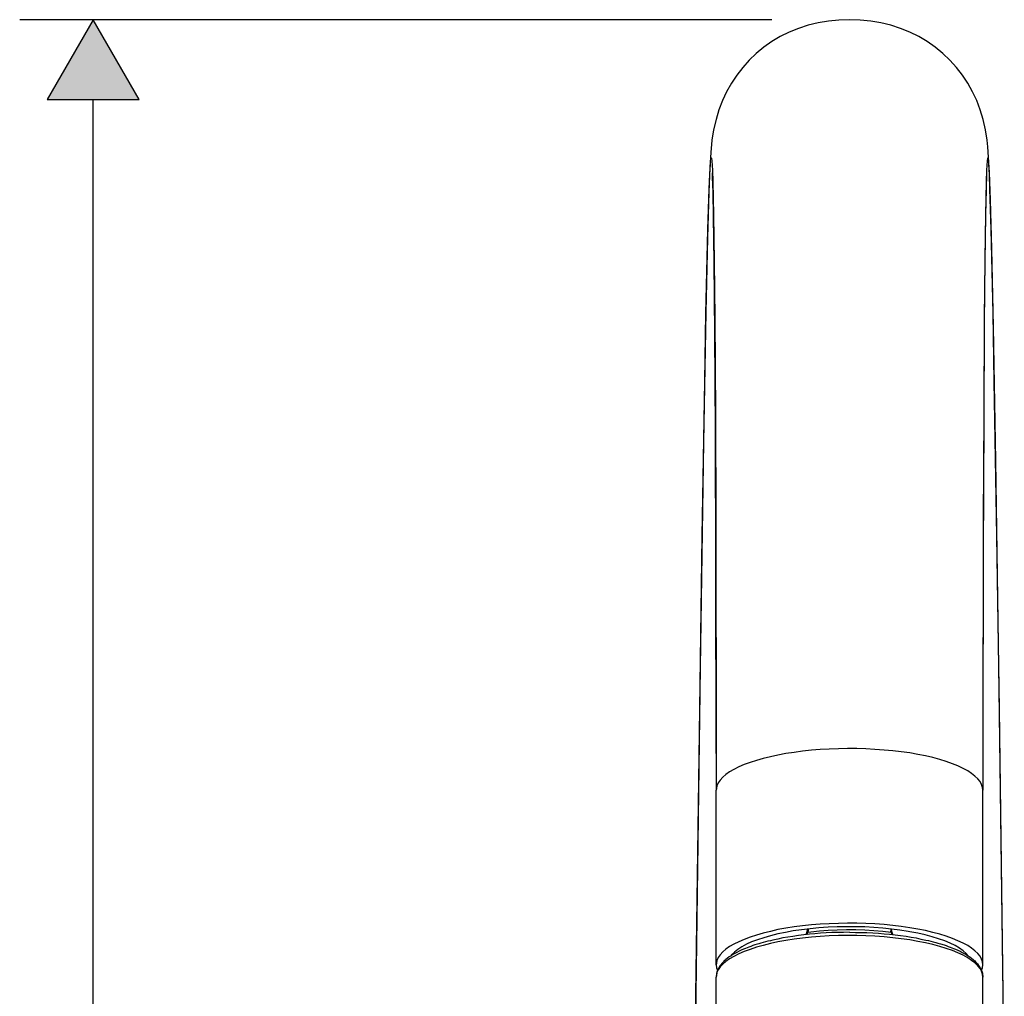
# Model space of a CAD drawing. Units: inches. Extents: x 226 to 702, y 220 to 1027.
# Drawn here: x 226 to 301, y 719 to 795 of the extents above; entities that cross this region are included whole.
import ezdxf

# ---------------------------------------------------------------- set-up
doc = ezdxf.new("R2010")
doc.units = ezdxf.units.IN
doc.header["$MEASUREMENT"] = 0
doc.layers.add('Vordergrund', color=7, linetype='Continuous')

msp = doc.modelspace()

# ---------------------------------------------------------------- hatches: boundary and pattern name
at = {"layer": 'Vordergrund', "lineweight": 25}
msp.add_hatch(color=0, dxfattribs=at).paths.add_polyline_path([(234.831, 788.405), (231.291, 794.545), (227.741, 788.405)])

# ---------------------------------------------------------------- linework, layer by layer
at = {"layer": 'Vordergrund', "color": 0, "lineweight": 25}
for p, q in [((283.574, 794.545), (225.621, 794.545)), ((231.291, 794.545), (227.741, 788.405)), ((231.291, 794.545), (227.741, 788.405)), ((234.831, 788.405), (231.291, 794.545)), ((234.831, 788.405), (231.291, 794.545)), ((287.935, 794.436), (287.154, 794.306)), ((288.754, 794.516), (287.935, 794.436)), ((289.564, 794.546), (288.754, 794.516)), ((290.384, 794.516), (289.564, 794.546)), ((291.204, 794.436), (290.384, 794.516)), ((291.984, 794.306), (291.204, 794.436)), ((285.634, 793.876), (284.914, 793.586)), ((286.374, 794.116), (285.634, 793.876)), ((287.154, 794.306), (286.374, 794.116)), ((292.754, 794.116), (291.984, 794.306)), ((293.494, 793.876), (292.754, 794.116)), ((294.214, 793.586), (293.494, 793.876)), ((284.234, 793.246), (283.574, 792.856)), ((284.914, 793.586), (284.234, 793.246)), ((294.904, 793.246), (294.214, 793.586)), ((295.554, 792.856), (294.904, 793.246)), ((282.964, 792.426), (282.374, 791.946)), ((283.574, 792.856), (282.964, 792.426)), ((296.174, 792.426), (295.554, 792.856)), ((296.754, 791.946), (296.174, 792.426)), ((281.834, 791.426), (281.334, 790.866)), ((282.374, 791.946), (281.834, 791.426)), ((297.304, 791.426), (296.754, 791.946)), ((297.804, 790.866), (297.304, 791.426)), ((281.334, 790.866), (280.874, 790.276)), ((298.265, 790.276), (297.804, 790.866)), ((280.874, 790.276), (280.464, 789.646)), ((298.673, 789.646), (298.265, 790.276)), ((280.464, 789.646), (280.095, 788.986)), ((299.044, 788.986), (298.673, 789.646)), ((227.741, 788.405), (234.831, 788.405)), ((227.741, 788.405), (234.831, 788.405)), ((231.291, 649.905), (231.291, 788.405)), ((280.095, 788.986), (279.774, 788.306)), ((299.365, 788.306), (299.044, 788.986)), ((279.504, 787.596), (279.284, 786.856)), ((279.774, 788.306), (279.504, 787.596)), ((299.634, 787.596), (299.365, 788.306)), ((299.855, 786.856), (299.634, 787.596)), ((279.284, 786.856), (279.095, 786.046)), ((300.044, 786.046), (299.855, 786.856)), ((279.095, 786.046), (278.964, 785.246)), ((300.164, 785.246), (300.044, 786.046)), ((278.964, 785.246), (278.874, 784.316)), ((300.224, 784.736), (300.164, 785.246)), ((300.285, 783.936), (300.224, 784.736)), ((278.874, 784.316), (278.804, 783.176)), ((278.864, 783.666), (278.884, 783.826)), ((278.884, 783.826), (278.904, 783.866)), ((278.904, 783.866), (278.904, 783.886)), ((278.904, 783.886), (278.914, 783.886)), ((278.914, 783.886), (278.924, 783.876)), ((278.924, 783.876), (278.935, 783.836)), ((278.935, 783.836), (278.954, 783.656)), ((300.205, 783.836), (300.173, 783.656)), ((300.214, 783.876), (300.205, 783.836)), ((300.224, 783.886), (300.214, 783.886)), ((300.214, 783.886), (300.214, 783.876)), ((300.234, 783.866), (300.224, 783.886)), ((300.244, 783.826), (300.234, 783.866)), ((300.275, 783.666), (300.244, 783.826)), ((300.345, 782.756), (300.285, 783.936)), ((278.804, 783.176), (278.734, 781.256)), ((278.794, 782.616), (278.845, 783.416)), ((278.845, 783.416), (278.864, 783.666)), ((278.954, 783.656), (279.004, 782.956)), ((300.173, 783.656), (300.134, 782.956)), ((300.294, 783.416), (300.275, 783.666)), ((300.345, 782.616), (300.294, 783.416)), ((278.744, 781.506), (278.794, 782.616)), ((279.004, 782.956), (279.034, 782.066)), ((279.015, 782.376), (279.004, 782.746)), ((279.054, 781.286), (279.015, 782.376)), ((300.134, 782.746), (300.083, 781.436)), ((300.134, 782.956), (300.105, 782.066)), ((300.423, 780.646), (300.345, 782.756)), ((300.384, 781.506), (300.345, 782.616)), ((278.654, 778.366), (278.744, 781.506)), ((279.034, 782.066), (279.095, 779.466)), ((300.105, 782.066), (300.044, 779.466)), ((300.484, 778.366), (300.384, 781.506)), ((278.734, 781.256), (278.634, 777.726)), ((279.095, 779.336), (279.054, 781.286)), ((300.083, 781.436), (300.044, 779.516)), ((300.525, 776.876), (300.423, 780.646)), ((279.095, 779.466), (279.145, 775.896)), ((279.145, 775.886), (279.095, 779.336)), ((300.044, 779.516), (299.994, 776.096)), ((300.044, 779.466), (299.994, 775.896)), ((278.504, 771.906), (278.654, 778.366)), ((278.634, 777.726), (278.504, 771.986)), ((300.634, 771.906), (300.484, 778.366)), ((300.654, 770.876), (300.525, 776.876)), ((279.145, 775.896), (279.185, 771.546)), ((279.194, 770.356), (279.145, 775.886)), ((299.994, 776.096), (299.945, 771.136)), ((299.994, 775.896), (299.945, 771.546)), ((278.504, 771.986), (278.324, 761.976)), ((278.404, 766.676), (278.504, 771.906)), ((300.724, 766.676), (300.634, 771.906)), ((279.185, 771.546), (279.234, 764.166)), ((299.945, 771.546), (299.904, 764.166)), ((299.945, 771.136), (299.904, 763.716)), ((300.833, 760.556), (300.654, 770.876)), ((279.244, 762.856), (279.194, 770.356)), ((278.214, 754.736), (278.404, 766.676)), ((300.923, 754.736), (300.724, 766.676)), ((279.234, 764.166), (279.265, 755.906)), ((299.904, 764.166), (299.875, 755.906)), ((299.904, 763.716), (299.865, 753.326)), ((279.274, 752.416), (279.244, 762.856)), ((278.324, 761.976), (278.064, 744.626)), ((301.095, 742.886), (300.833, 760.556)), ((279.265, 755.906), (279.294, 737.986)), ((299.875, 755.906), (299.845, 737.986)), ((278.024, 741.406), (278.214, 754.736)), ((301.115, 741.406), (300.923, 754.736)), ((299.865, 753.326), (299.845, 739.446)), ((279.294, 737.986), (279.274, 752.416)), ((278.064, 744.626), (277.674, 714.946)), ((301.494, 713.026), (301.095, 742.886)), ((277.645, 713.016), (278.024, 741.406)), ((301.494, 713.016), (301.115, 741.406)), ((299.845, 739.446), (299.845, 737.986)), ((287.314, 738.276), (286.624, 738.226)), ((288.004, 738.316), (287.314, 738.276)), ((288.704, 738.346), (288.004, 738.316)), ((289.414, 738.356), (288.704, 738.346)), ((290.124, 738.356), (289.414, 738.356)), ((290.834, 738.336), (290.124, 738.356)), ((291.524, 738.296), (290.834, 738.336)), ((292.225, 738.246), (291.524, 738.296)), ((292.895, 738.186), (292.225, 738.246)), ((279.294, 737.986), (279.294, 735.146)), ((282.914, 737.596), (282.395, 737.446)), ((283.475, 737.726), (282.914, 737.596)), ((284.054, 737.856), (283.475, 737.726)), ((284.664, 737.966), (284.054, 737.856)), ((285.304, 738.066), (284.664, 737.966)), ((285.954, 738.156), (285.304, 738.066)), ((286.624, 738.226), (285.954, 738.156)), ((293.554, 738.106), (292.895, 738.186)), ((294.204, 738.016), (293.554, 738.106)), ((294.824, 737.906), (294.204, 738.016)), ((295.414, 737.786), (294.824, 737.906)), ((295.984, 737.656), (295.414, 737.786)), ((296.524, 737.506), (295.984, 737.656)), ((297.024, 737.356), (296.524, 737.506)), ((299.845, 737.986), (299.845, 735.146)), ((280.664, 736.746), (280.324, 736.556)), ((281.034, 736.936), (280.664, 736.746)), ((281.454, 737.116), (281.034, 736.936)), ((281.904, 737.286), (281.454, 737.116)), ((282.395, 737.446), (281.904, 737.286)), ((297.494, 737.186), (297.024, 737.356)), ((297.924, 737.016), (297.494, 737.186)), ((298.324, 736.826), (297.924, 737.016)), ((298.673, 736.636), (298.324, 736.826)), ((279.794, 736.146), (279.604, 735.926)), ((280.044, 736.346), (279.794, 736.146)), ((280.324, 736.556), (280.044, 736.346)), ((298.974, 736.436), (298.673, 736.636)), ((299.234, 736.236), (298.974, 736.436)), ((299.455, 736.026), (299.234, 736.236)), ((299.625, 735.806), (299.455, 736.026)), ((279.304, 735.276), (279.294, 735.146)), ((279.354, 735.496), (279.304, 735.276)), ((279.454, 735.716), (279.354, 735.496)), ((279.604, 735.926), (279.454, 735.716)), ((299.744, 735.586), (299.625, 735.806)), ((299.824, 735.366), (299.744, 735.586)), ((299.845, 735.146), (299.824, 735.366)), ((279.294, 721.686), (279.294, 735.146)), ((299.845, 721.686), (299.845, 735.146)), ((285.304, 724.606), (284.664, 724.506)), ((285.954, 724.686), (285.304, 724.606)), ((286.624, 724.756), (285.954, 724.686)), ((287.314, 724.816), (286.624, 724.756)), ((288.004, 724.856), (287.314, 724.816)), ((288.614, 724.606), (287.914, 724.576)), ((288.704, 724.876), (288.004, 724.856)), ((289.314, 724.626), (288.614, 724.606)), ((289.414, 724.896), (288.704, 724.876)), ((290.024, 724.616), (289.314, 724.626)), ((290.124, 724.886), (289.414, 724.896)), ((290.734, 724.606), (290.024, 724.616)), ((290.834, 724.866), (290.124, 724.886)), ((291.435, 724.566), (290.734, 724.606)), ((291.524, 724.836), (290.834, 724.866)), ((292.225, 724.786), (291.524, 724.836)), ((292.895, 724.716), (292.225, 724.786)), ((293.554, 724.636), (292.895, 724.716)), ((294.204, 724.546), (293.554, 724.636)), ((282.395, 723.976), (281.904, 723.816)), ((282.914, 724.126), (282.395, 723.976)), ((283.475, 724.266), (282.914, 724.126)), ((283.475, 723.926), (282.954, 723.776)), ((284.054, 724.396), (283.475, 724.266)), ((284.034, 724.066), (283.475, 723.926)), ((284.624, 724.186), (284.034, 724.066)), ((284.664, 724.506), (284.054, 724.396)), ((285.234, 724.296), (284.624, 724.186)), ((285.194, 723.876), (284.814, 723.816)), ((285.624, 723.936), (285.194, 723.876)), ((285.874, 724.386), (285.234, 724.296)), ((286.044, 723.996), (285.624, 723.936)), ((286.544, 724.466), (285.874, 724.386)), ((286.475, 724.036), (286.044, 723.996)), ((286.234, 724.016), (286.354, 724.446)), ((286.304, 724.026), (286.324, 724.076)), ((286.324, 724.076), (286.374, 724.286)), ((286.574, 724.206), (286.354, 724.176)), ((286.374, 724.446), (286.374, 724.286)), ((286.895, 724.076), (286.475, 724.036)), ((287.214, 724.526), (286.544, 724.466)), ((287.244, 724.276), (286.574, 724.206)), ((287.314, 723.876), (286.624, 723.816)), ((287.324, 724.116), (286.895, 724.076)), ((287.914, 724.576), (287.214, 724.526)), ((287.924, 724.336), (287.244, 724.276)), ((288.004, 723.916), (287.314, 723.876)), ((287.765, 724.146), (287.324, 724.116)), ((288.214, 724.166), (287.765, 724.146)), ((288.624, 724.366), (287.924, 724.336)), ((288.704, 723.936), (288.004, 723.916)), ((288.664, 724.176), (288.214, 724.166)), ((289.334, 724.386), (288.624, 724.366)), ((289.104, 724.186), (288.664, 724.176)), ((289.414, 723.946), (288.704, 723.936)), ((289.554, 724.196), (289.104, 724.186)), ((290.044, 724.376), (289.334, 724.386)), ((290.124, 723.946), (289.414, 723.946)), ((289.564, 724.196), (289.554, 724.196)), ((289.564, 724.196), (290.015, 724.186)), ((290.015, 724.186), (290.464, 724.176)), ((290.744, 724.356), (290.044, 724.376)), ((290.834, 723.926), (290.124, 723.946)), ((290.464, 724.176), (290.904, 724.166)), ((291.444, 724.316), (290.744, 724.356)), ((291.524, 723.886), (290.834, 723.926)), ((290.904, 724.166), (291.354, 724.146)), ((291.354, 724.146), (291.804, 724.116)), ((292.124, 724.516), (291.435, 724.566)), ((292.124, 724.256), (291.444, 724.316)), ((292.225, 723.836), (291.524, 723.886)), ((291.804, 724.116), (292.225, 724.086)), ((292.794, 724.446), (292.124, 724.516)), ((292.784, 724.176), (292.124, 724.256)), ((292.225, 724.086), (292.654, 724.046)), ((292.895, 723.776), (292.225, 723.836)), ((292.654, 724.046), (293.074, 723.996)), ((292.754, 724.446), (292.754, 724.286)), ((292.814, 724.076), (292.754, 724.286)), ((292.904, 724.016), (292.784, 724.446)), ((293.444, 724.366), (292.794, 724.446)), ((292.824, 724.026), (292.814, 724.076)), ((293.074, 723.996), (293.504, 723.946)), ((294.084, 724.266), (293.444, 724.366)), ((293.504, 723.946), (293.924, 723.886)), ((293.924, 723.886), (294.304, 723.826)), ((294.214, 724.236), (294.084, 724.266)), ((294.824, 724.436), (294.204, 724.546)), ((294.824, 724.126), (294.214, 724.236)), ((294.304, 723.826), (294.694, 723.756)), ((295.414, 724.326), (294.824, 724.436)), ((295.395, 723.996), (294.824, 724.126)), ((295.935, 723.856), (295.395, 723.996)), ((295.984, 724.186), (295.414, 724.326)), ((296.435, 723.696), (295.935, 723.856)), ((296.524, 724.046), (295.984, 724.186)), ((297.024, 723.886), (296.524, 724.046)), ((297.494, 723.726), (297.024, 723.886)), ((280.324, 723.086), (280.044, 722.886)), ((280.664, 723.286), (280.324, 723.086)), ((281.034, 723.466), (280.664, 723.286)), ((281.265, 723.066), (280.954, 722.876)), ((281.454, 723.646), (281.034, 723.466)), ((281.624, 723.266), (281.265, 723.066)), ((281.904, 723.816), (281.454, 723.646)), ((282.024, 723.446), (281.624, 723.266)), ((281.964, 723.106), (281.814, 723.056)), ((282.114, 723.166), (281.964, 723.106)), ((282.464, 723.616), (282.024, 723.446)), ((282.274, 723.216), (282.114, 723.166)), ((282.574, 723.306), (282.274, 723.216)), ((282.914, 723.186), (282.395, 723.036)), ((282.954, 723.776), (282.464, 723.616)), ((282.744, 723.356), (282.574, 723.306)), ((282.914, 723.406), (282.744, 723.356)), ((283.104, 723.456), (282.914, 723.406)), ((283.475, 723.326), (282.914, 723.186)), ((283.284, 723.506), (283.104, 723.456)), ((283.475, 723.546), (283.284, 723.506)), ((283.664, 723.596), (283.475, 723.546)), ((284.054, 723.446), (283.475, 723.326)), ((284.044, 723.676), (283.664, 723.596)), ((284.435, 723.756), (284.044, 723.676)), ((284.664, 723.556), (284.054, 723.446)), ((284.814, 723.816), (284.435, 723.756)), ((285.304, 723.656), (284.664, 723.556)), ((285.954, 723.746), (285.304, 723.656)), ((286.624, 723.816), (285.954, 723.746)), ((293.554, 723.696), (292.895, 723.776)), ((294.204, 723.606), (293.554, 723.696)), ((294.824, 723.496), (294.204, 723.606)), ((294.694, 723.756), (295.074, 723.676)), ((295.414, 723.376), (294.824, 723.496)), ((295.074, 723.676), (295.454, 723.596)), ((295.984, 723.246), (295.414, 723.376)), ((295.454, 723.596), (295.645, 723.556)), ((295.645, 723.556), (295.834, 723.506)), ((295.834, 723.506), (296.024, 723.456)), ((296.524, 723.106), (295.984, 723.246)), ((296.024, 723.456), (296.214, 723.406)), ((296.214, 723.406), (296.384, 723.356)), ((296.384, 723.356), (296.564, 723.306)), ((296.904, 723.526), (296.435, 723.696)), ((297.024, 722.946), (296.524, 723.106)), ((296.564, 723.306), (296.864, 723.216)), ((296.864, 723.216), (297.015, 723.166)), ((297.324, 723.356), (296.904, 723.526)), ((297.015, 723.166), (297.174, 723.106)), ((297.174, 723.106), (297.314, 723.056)), ((297.704, 723.166), (297.324, 723.356)), ((297.924, 723.546), (297.494, 723.726)), ((298.035, 722.966), (297.704, 723.166)), ((298.324, 723.366), (297.924, 723.546)), ((298.673, 723.176), (298.324, 723.366)), ((298.974, 722.976), (298.673, 723.176)), ((279.604, 722.466), (279.454, 722.246)), ((279.794, 722.676), (279.604, 722.466)), ((280.044, 722.886), (279.794, 722.676)), ((280.435, 722.376), (280.304, 722.296)), ((280.664, 722.336), (280.324, 722.146)), ((280.484, 722.456), (280.395, 722.346)), ((280.435, 722.406), (280.424, 722.376)), ((280.574, 722.476), (280.435, 722.376)), ((280.464, 722.396), (280.464, 722.436)), ((280.694, 722.666), (280.484, 722.456)), ((280.725, 722.556), (280.574, 722.476)), ((281.034, 722.526), (280.664, 722.336)), ((280.954, 722.876), (280.694, 722.666)), ((280.884, 722.636), (280.725, 722.556)), ((281.054, 722.726), (280.884, 722.636)), ((281.454, 722.706), (281.034, 722.526)), ((281.225, 722.806), (281.054, 722.726)), ((281.404, 722.886), (281.225, 722.806)), ((281.544, 722.946), (281.404, 722.886)), ((281.904, 722.876), (281.454, 722.706)), ((281.674, 722.996), (281.544, 722.946)), ((281.814, 723.056), (281.674, 722.996)), ((282.395, 723.036), (281.904, 722.876)), ((297.494, 722.786), (297.024, 722.946)), ((297.314, 723.056), (297.454, 723.006)), ((297.454, 723.006), (297.584, 722.946)), ((297.924, 722.606), (297.494, 722.786)), ((297.584, 722.946), (297.725, 722.896)), ((297.725, 722.896), (297.904, 722.816)), ((297.904, 722.816), (298.083, 722.726)), ((298.324, 722.426), (297.924, 722.606)), ((298.324, 722.766), (298.035, 722.966)), ((298.083, 722.726), (298.253, 722.636)), ((298.253, 722.636), (298.404, 722.556)), ((298.554, 722.556), (298.324, 722.766)), ((298.673, 722.226), (298.324, 722.426)), ((298.404, 722.556), (298.554, 722.476)), ((298.744, 722.346), (298.554, 722.556)), ((298.554, 722.476), (298.695, 722.386)), ((298.673, 722.396), (298.673, 722.436)), ((298.714, 722.376), (298.695, 722.406)), ((298.695, 722.386), (298.833, 722.296)), ((299.234, 722.766), (298.974, 722.976)), ((299.455, 722.556), (299.234, 722.766)), ((299.625, 722.346), (299.455, 722.556)), ((299.744, 722.126), (299.625, 722.346)), ((279.304, 721.806), (279.294, 721.686)), ((279.294, 721.686), (279.314, 721.466)), ((279.354, 722.026), (279.304, 721.806)), ((279.454, 722.246), (279.354, 722.026)), ((279.584, 721.596), (279.534, 721.516)), ((279.604, 721.636), (279.584, 721.596)), ((279.794, 721.736), (279.604, 721.526)), ((279.664, 721.716), (279.604, 721.636)), ((279.734, 721.796), (279.664, 721.716)), ((279.804, 721.866), (279.734, 721.796)), ((280.044, 721.946), (279.794, 721.736)), ((279.854, 721.926), (279.804, 721.866)), ((279.914, 721.986), (279.854, 721.926)), ((279.984, 722.036), (279.914, 721.986)), ((280.044, 722.096), (279.984, 722.036)), ((280.174, 722.196), (280.044, 722.096)), ((280.324, 722.146), (280.044, 721.946)), ((280.304, 722.296), (280.174, 722.196)), ((298.974, 722.026), (298.673, 722.226)), ((298.833, 722.296), (298.964, 722.196)), ((298.964, 722.196), (299.095, 722.096)), ((299.234, 721.826), (298.974, 722.026)), ((299.095, 722.096), (299.154, 722.036)), ((299.154, 722.036), (299.224, 721.986)), ((299.224, 721.986), (299.275, 721.926)), ((299.455, 721.616), (299.234, 721.826)), ((299.275, 721.926), (299.333, 721.866)), ((299.333, 721.866), (299.384, 721.816)), ((299.384, 721.816), (299.435, 721.756)), ((299.435, 721.756), (299.484, 721.696)), ((299.625, 721.396), (299.455, 721.616)), ((299.484, 721.696), (299.554, 721.596)), ((299.554, 721.596), (299.605, 721.516)), ((299.824, 721.906), (299.744, 722.126)), ((299.845, 721.686), (299.824, 721.906)), ((299.824, 721.466), (299.845, 721.686)), ((279.304, 720.946), (279.294, 720.846)), ((279.304, 720.866), (279.294, 720.736)), ((279.294, 720.846), (279.294, 720.736)), ((279.354, 721.086), (279.304, 720.866)), ((279.324, 721.046), (279.304, 720.946)), ((279.314, 721.466), (279.395, 721.246)), ((279.354, 721.146), (279.324, 721.046)), ((279.454, 721.306), (279.354, 721.086)), ((279.374, 721.196), (279.354, 721.146)), ((279.395, 721.256), (279.374, 721.196)), ((279.414, 721.306), (279.395, 721.256)), ((279.444, 721.366), (279.414, 721.306)), ((279.484, 721.446), (279.444, 721.366)), ((279.604, 721.526), (279.454, 721.306)), ((279.534, 721.516), (279.484, 721.446)), ((299.605, 721.516), (299.654, 721.446)), ((299.744, 721.186), (299.625, 721.396)), ((299.654, 721.446), (299.695, 721.366)), ((299.695, 721.366), (299.724, 721.306)), ((299.724, 721.306), (299.744, 721.256)), ((299.744, 721.246), (299.824, 721.466)), ((299.744, 721.256), (299.765, 721.196)), ((299.824, 720.966), (299.744, 721.186)), ((299.765, 721.196), (299.785, 721.146)), ((299.785, 721.146), (299.804, 721.046)), ((299.804, 721.046), (299.824, 720.946)), ((299.845, 720.736), (299.824, 720.966)), ((299.824, 720.946), (299.845, 720.846)), ((299.845, 720.846), (299.845, 720.736)), ((279.294, 662.976), (279.294, 720.736)), ((299.845, 662.976), (299.845, 720.736))]:
    msp.add_line(p, q, dxfattribs=at)

doc.saveas('drawing.dxf')
